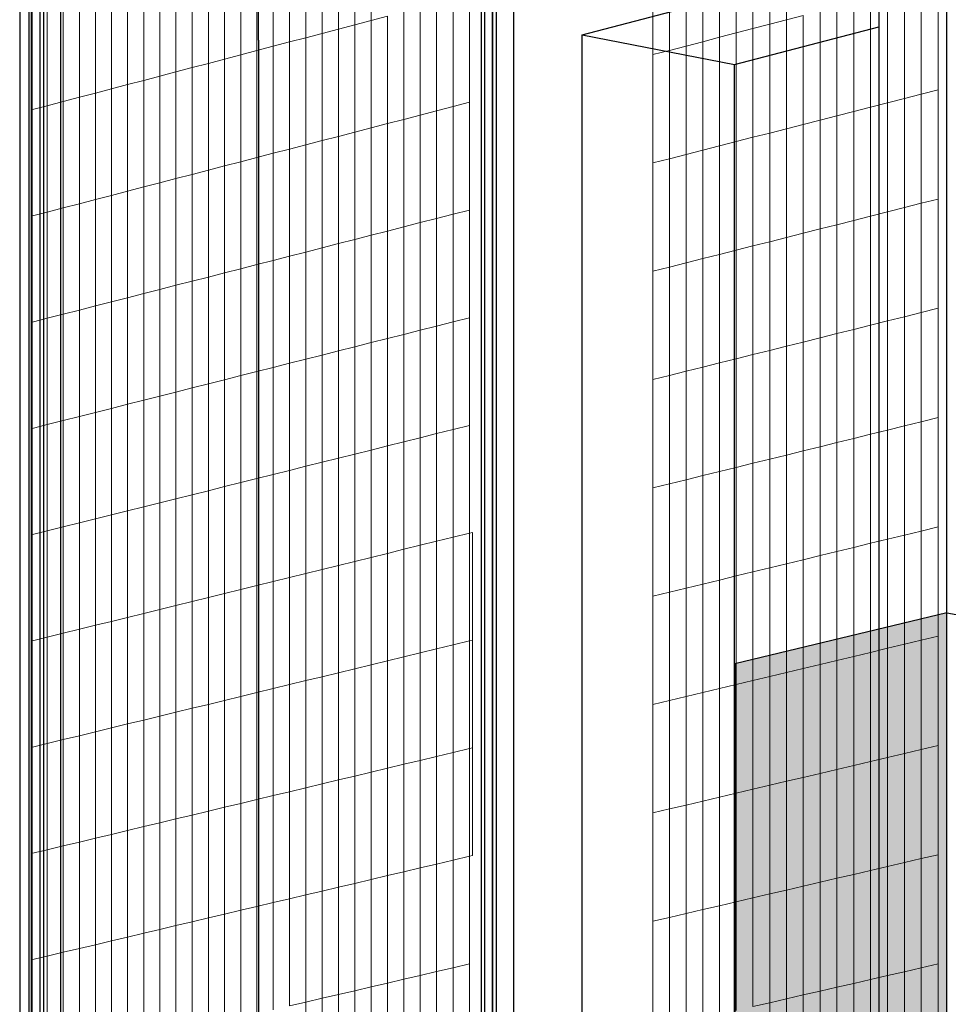
# Model space of a CAD drawing. Units: inches. Extents: x -9387 to 8701, y -1188 to 9413.
# Drawn here: x -3270 to -2647, y 4992 to 5652 of the extents above; entities that cross this region are included whole.
import ezdxf

# ---------------------------------------------------------------- set-up
doc = ezdxf.new("R2010")
doc.units = ezdxf.units.IN
doc.header["$MEASUREMENT"] = 0
for name, color, linetype in [('_ans', 252, 'Continuous'), ('_bt_solar', 3, 'Continuous'), ('_bt_stahl_outline', 251, 'Continuous'), ('_hatch_solar', 251, 'Continuous')]:
    doc.layers.add(name, color=color, linetype=linetype)
doc.layers.add('_bt_gitter', color=7, linetype='Continuous', lineweight=5, true_color=0xc8c8cb)

msp = doc.modelspace()

# ---------------------------------------------------------------- hatches: boundary and pattern name
at = {"layer": '_hatch_solar'}
msp.add_hatch(color=256, dxfattribs=at).paths.add_polyline_path([(-2648.05, 5254.49), (-2790.21, 5220.32), (-2790.21, 4901.86), (-2648.05, 4933.94)])

# ---------------------------------------------------------------- linework, layer by layer
for p, q in [((-3109.71, 5638.53), (-3109.71, 5744.65)), ((-2892.73, 5642.1), (-2693.65, 5694.06)), ((-2693.65, 5694.06), (-2693.65, 5647.29)), ((-2790.44, 5622.23), (-2693.65, 5647.29)), ((-2693.65, 5647.29), (-2693.65, 5593.37)), ((-3109.71, 5638.53), (-3109.71, 4832.57)), ((-2892.73, 4881.56), (-2892.73, 5642.1)), ((-2892.73, 5642.1), (-2790.44, 5622.23)), ((-2790.44, 5612.13), (-2790.44, 5622.23)), ((-2790.44, 4904.66), (-2790.44, 5612.13)), ((-2693.65, 5593.37), (-2693.65, 4926.52))]:
    msp.add_line(p, q)
at = {"layer": '_ans'}
msp.add_line((-3269.84, 5778.45), (-3269.84, 4796.41), dxfattribs=at)
at = {"layer": '_bt_gitter'}
for p, q in [((-3034.21, 5651.64), (-3034.21, 5723.63)), ((-2755.61, 5652.03), (-2755.61, 5724.95)), ((-3056.13, 5645.87), (-3056.13, 5717.79)), ((-3045.17, 5648.75), (-3045.17, 5720.7)), ((-2778.09, 5646.19), (-2778.09, 5719.04)), ((-2766.85, 5649.11), (-2766.85, 5721.99)), ((-3077.99, 5640.11), (-3077.99, 5711.96)), ((-3067.07, 5642.99), (-3067.07, 5714.87)), ((-2811.73, 5637.45), (-2811.73, 5710.18)), ((-2800.53, 5640.36), (-2800.53, 5713.13)), ((-2789.32, 5643.27), (-2789.32, 5716.08)), ((-3099.82, 5634.37), (-3099.82, 5706.14)), ((-3088.91, 5637.24), (-3088.91, 5709.05)), ((-2834.1, 5631.64), (-2834.1, 5704.3)), ((-2822.92, 5634.54), (-2822.92, 5707.24)), ((-3132.47, 5625.78), (-3132.47, 5697.44)), ((-3121.6, 5628.64), (-3121.6, 5700.34)), ((-3110.71, 5631.5), (-3110.71, 5703.24)), ((-2845.27, 5628.74), (-2845.27, 5701.36)), ((-3154.18, 5620.06), (-3154.18, 5691.65)), ((-3143.33, 5622.92), (-3143.33, 5694.54)), ((-3175.85, 5614.36), (-3175.85, 5685.88)), ((-3165.02, 5617.21), (-3165.02, 5688.76)), ((-3208.27, 5605.83), (-3208.27, 5677.24)), ((-3197.48, 5608.67), (-3197.48, 5680.11)), ((-3186.67, 5611.51), (-3186.67, 5682.99)), ((-2653.85, 5605.2), (-2653.85, 5678.47)), ((-3229.83, 5600.16), (-3229.83, 5671.49)), ((-3219.06, 5602.99), (-3219.06, 5674.36)), ((-2676.54, 5599.38), (-2676.54, 5672.57)), ((-2665.2, 5602.29), (-2665.2, 5675.52)), ((-3251.35, 5594.49), (-3251.35, 5665.76)), ((-3240.59, 5597.32), (-3240.59, 5668.62)), ((-2979.23, 5593.93), (-2979.23, 5666.1)), ((-2968.2, 5596.8), (-2968.2, 5669.01)), ((-2699.19, 5593.58), (-2699.19, 5666.69)), ((-2687.87, 5596.48), (-2687.87, 5669.63)), ((-3262.09, 5591.67), (-3262.09, 5662.89)), ((-3012.26, 5585.35), (-3012.26, 5657.41)), ((-3001.26, 5588.21), (-3001.26, 5660.31)), ((-2990.25, 5591.07), (-2990.25, 5663.2)), ((-2733.07, 5584.89), (-2733.07, 5657.88)), ((-2721.79, 5587.78), (-2721.79, 5660.82)), ((-2710.5, 5590.68), (-2710.5, 5663.75)), ((-3045.17, 5648.75), (-3034.21, 5651.64)), ((-3034.21, 5651.64), (-3023.24, 5654.52)), ((-3034.21, 5579.65), (-3034.21, 5651.64)), ((-3023.24, 5582.5), (-3023.24, 5654.52)), ((-2755.61, 5652.03), (-2766.85, 5649.11)), ((-2744.35, 5654.96), (-2755.61, 5652.03)), ((-2755.61, 5579.11), (-2755.61, 5652.03)), ((-2744.35, 5581.99), (-2744.35, 5654.96)), ((-3067.07, 5642.99), (-3056.13, 5645.87)), ((-3056.13, 5645.87), (-3045.17, 5648.75)), ((-3056.13, 5573.95), (-3056.13, 5645.87)), ((-3045.17, 5576.8), (-3045.17, 5648.75)), ((-2778.09, 5646.19), (-2789.32, 5643.27)), ((-2766.85, 5649.11), (-2778.09, 5646.19)), ((-2778.09, 5573.34), (-2778.09, 5646.19)), ((-2766.85, 5576.22), (-2766.85, 5649.11)), ((-3088.91, 5637.24), (-3077.99, 5640.11)), ((-3077.99, 5640.11), (-3067.07, 5642.99)), ((-3077.99, 5568.27), (-3077.99, 5640.11)), ((-3067.07, 5571.11), (-3067.07, 5642.99)), ((-2800.53, 5640.36), (-2811.73, 5637.45)), ((-2789.32, 5643.27), (-2800.53, 5640.36)), ((-2800.53, 5567.59), (-2800.53, 5640.36)), ((-2789.32, 5570.46), (-2789.32, 5643.27)), ((-3121.6, 5628.64), (-3110.71, 5631.5)), ((-3110.71, 5631.5), (-3099.82, 5634.37)), ((-3110.71, 5559.77), (-3110.71, 5631.5)), ((-3099.82, 5634.37), (-3088.91, 5637.24)), ((-3099.82, 5562.6), (-3099.82, 5634.37)), ((-3088.91, 5565.43), (-3088.91, 5637.24)), ((-2834.1, 5631.64), (-2845.27, 5628.74)), ((-2822.92, 5634.54), (-2834.1, 5631.64)), ((-2834.1, 5558.98), (-2834.1, 5631.64)), ((-2811.73, 5637.45), (-2822.92, 5634.54)), ((-2822.92, 5561.84), (-2822.92, 5634.54)), ((-2811.73, 5564.71), (-2811.73, 5637.45)), ((-3143.33, 5622.92), (-3132.47, 5625.78)), ((-3132.47, 5625.78), (-3121.6, 5628.64)), ((-3132.47, 5554.12), (-3132.47, 5625.78)), ((-3121.6, 5556.94), (-3121.6, 5628.64)), ((-2845.27, 5556.11), (-2845.27, 5628.74)), ((-3165.02, 5617.21), (-3154.18, 5620.06)), ((-3154.18, 5620.06), (-3143.33, 5622.92)), ((-3154.18, 5548.48), (-3154.18, 5620.06)), ((-3143.33, 5551.3), (-3143.33, 5622.92)), ((-3197.48, 5608.67), (-3186.67, 5611.51)), ((-3186.67, 5611.51), (-3175.85, 5614.36)), ((-3186.67, 5540.04), (-3186.67, 5611.51)), ((-3175.85, 5614.36), (-3165.02, 5617.21)), ((-3175.85, 5542.85), (-3175.85, 5614.36)), ((-3165.02, 5545.66), (-3165.02, 5617.21)), ((-3219.06, 5602.99), (-3208.27, 5605.83)), ((-3208.27, 5605.83), (-3197.48, 5608.67)), ((-3208.27, 5534.42), (-3208.27, 5605.83)), ((-3197.48, 5537.23), (-3197.48, 5608.67)), ((-2653.85, 5605.2), (-2665.2, 5602.29)), ((-2653.85, 5531.94), (-2653.85, 5605.2)), ((-3240.59, 5597.32), (-3229.83, 5600.16)), ((-3229.83, 5600.16), (-3219.06, 5602.99)), ((-3229.83, 5528.82), (-3229.83, 5600.16)), ((-3219.06, 5531.62), (-3219.06, 5602.99)), ((-2676.54, 5599.38), (-2687.87, 5596.48)), ((-2665.2, 5602.29), (-2676.54, 5599.38)), ((-2676.54, 5526.19), (-2676.54, 5599.38)), ((-2665.2, 5529.07), (-2665.2, 5602.29)), ((-3262.09, 5591.67), (-3251.35, 5594.49)), ((-3262.09, 5520.44), (-3262.09, 5591.67)), ((-3251.35, 5594.49), (-3240.59, 5597.32)), ((-3251.35, 5523.23), (-3251.35, 5594.49)), ((-3240.59, 5526.02), (-3240.59, 5597.32)), ((-2990.25, 5591.07), (-2979.23, 5593.93)), ((-2979.23, 5593.93), (-2968.2, 5596.8)), ((-2979.23, 5521.76), (-2979.23, 5593.93)), ((-2968.2, 5524.58), (-2968.2, 5596.8)), ((-2699.19, 5593.58), (-2710.5, 5590.68)), ((-2687.87, 5596.48), (-2699.19, 5593.58)), ((-2699.19, 5520.46), (-2699.19, 5593.58)), ((-2687.87, 5523.33), (-2687.87, 5596.48)), ((-3023.24, 5582.5), (-3012.26, 5585.35)), ((-3012.26, 5585.35), (-3001.26, 5588.21)), ((-3012.26, 5513.29), (-3012.26, 5585.35)), ((-3001.26, 5588.21), (-2990.25, 5591.07)), ((-3001.26, 5516.11), (-3001.26, 5588.21)), ((-2990.25, 5518.93), (-2990.25, 5591.07)), ((-2733.07, 5584.89), (-2744.35, 5581.99)), ((-2721.79, 5587.78), (-2733.07, 5584.89)), ((-2733.07, 5511.89), (-2733.07, 5584.89)), ((-2710.5, 5590.68), (-2721.79, 5587.78)), ((-2721.79, 5514.74), (-2721.79, 5587.78)), ((-2710.5, 5517.6), (-2710.5, 5590.68)), ((-3045.17, 5576.8), (-3034.21, 5579.65)), ((-3034.21, 5579.65), (-3023.24, 5582.5)), ((-3034.21, 5507.66), (-3034.21, 5579.65)), ((-3023.24, 5510.47), (-3023.24, 5582.5)), ((-2755.61, 5579.11), (-2766.85, 5576.22)), ((-2744.35, 5581.99), (-2755.61, 5579.11)), ((-2755.61, 5506.18), (-2755.61, 5579.11)), ((-2744.35, 5509.03), (-2744.35, 5581.99)), ((-3067.07, 5571.11), (-3056.13, 5573.95)), ((-3056.13, 5573.95), (-3045.17, 5576.8)), ((-3056.13, 5502.04), (-3056.13, 5573.95)), ((-3045.17, 5504.84), (-3045.17, 5576.8)), ((-2778.09, 5573.34), (-2789.32, 5570.46)), ((-2766.85, 5576.22), (-2778.09, 5573.34)), ((-2778.09, 5500.49), (-2778.09, 5573.34)), ((-2766.85, 5503.34), (-2766.85, 5576.22)), ((-3099.82, 5562.6), (-3088.91, 5565.43)), ((-3088.91, 5565.43), (-3077.99, 5568.27)), ((-3088.91, 5493.63), (-3088.91, 5565.43)), ((-3077.99, 5568.27), (-3067.07, 5571.11)), ((-3077.99, 5496.43), (-3077.99, 5568.27)), ((-3067.07, 5499.23), (-3067.07, 5571.11)), ((-2800.53, 5567.59), (-2811.73, 5564.71)), ((-2789.32, 5570.46), (-2800.53, 5567.59)), ((-2800.53, 5494.81), (-2800.53, 5567.59)), ((-2789.32, 5497.65), (-2789.32, 5570.46)), ((-3121.6, 5556.94), (-3110.71, 5559.77)), ((-3110.71, 5559.77), (-3099.82, 5562.6)), ((-3110.71, 5488.04), (-3110.71, 5559.77)), ((-3099.82, 5490.83), (-3099.82, 5562.6)), ((-2834.1, 5558.98), (-2845.27, 5556.11)), ((-2822.92, 5561.84), (-2834.1, 5558.98)), ((-2834.1, 5486.32), (-2834.1, 5558.98)), ((-2811.73, 5564.71), (-2822.92, 5561.84)), ((-2822.92, 5489.14), (-2822.92, 5561.84)), ((-2811.73, 5491.98), (-2811.73, 5564.71)), ((-3143.33, 5551.3), (-3132.47, 5554.12)), ((-3132.47, 5554.12), (-3121.6, 5556.94)), ((-3132.47, 5482.46), (-3132.47, 5554.12)), ((-3121.6, 5485.24), (-3121.6, 5556.94)), ((-2845.27, 5483.49), (-2845.27, 5556.11)), ((-3175.85, 5542.85), (-3165.02, 5545.66)), ((-3165.02, 5545.66), (-3154.18, 5548.48)), ((-3165.02, 5474.11), (-3165.02, 5545.66)), ((-3154.18, 5548.48), (-3143.33, 5551.3)), ((-3154.18, 5476.89), (-3154.18, 5548.48)), ((-3143.33, 5479.67), (-3143.33, 5551.3)), ((-3197.48, 5537.23), (-3186.67, 5540.04)), ((-3186.67, 5540.04), (-3175.85, 5542.85)), ((-3186.67, 5468.56), (-3186.67, 5540.04)), ((-3175.85, 5471.33), (-3175.85, 5542.85)), ((-3219.06, 5531.62), (-3208.27, 5534.42)), ((-3208.27, 5534.42), (-3197.48, 5537.23)), ((-3208.27, 5463.02), (-3208.27, 5534.42)), ((-3197.48, 5465.78), (-3197.48, 5537.23)), ((-2653.85, 5531.94), (-2665.2, 5529.07)), ((-2653.85, 5458.67), (-2653.85, 5531.94)), ((-3251.35, 5523.23), (-3240.59, 5526.02)), ((-3240.59, 5526.02), (-3229.83, 5528.82)), ((-3240.59, 5454.73), (-3240.59, 5526.02)), ((-3229.83, 5528.82), (-3219.06, 5531.62)), ((-3229.83, 5457.49), (-3229.83, 5528.82)), ((-3219.06, 5460.25), (-3219.06, 5531.62)), ((-2676.54, 5526.19), (-2687.87, 5523.33)), ((-2665.2, 5529.07), (-2676.54, 5526.19)), ((-2676.54, 5453.01), (-2676.54, 5526.19)), ((-2665.2, 5455.84), (-2665.2, 5529.07)), ((-3262.09, 5520.44), (-3251.35, 5523.23)), ((-3262.09, 5449.21), (-3262.09, 5520.44)), ((-3251.35, 5451.97), (-3251.35, 5523.23)), ((-3001.26, 5516.11), (-2990.25, 5518.93)), ((-2990.25, 5518.93), (-2979.23, 5521.76)), ((-2990.25, 5446.79), (-2990.25, 5518.93)), ((-2979.23, 5521.76), (-2968.2, 5524.58)), ((-2979.23, 5449.58), (-2979.23, 5521.76)), ((-2968.2, 5452.37), (-2968.2, 5524.58)), ((-2699.19, 5520.46), (-2710.5, 5517.6)), ((-2687.87, 5523.33), (-2699.19, 5520.46)), ((-2699.19, 5447.35), (-2699.19, 5520.46)), ((-2687.87, 5450.18), (-2687.87, 5523.33)), ((-3023.24, 5510.47), (-3012.26, 5513.29)), ((-3012.26, 5513.29), (-3001.26, 5516.11)), ((-3012.26, 5441.22), (-3012.26, 5513.29)), ((-3001.26, 5444.01), (-3001.26, 5516.11)), ((-2721.79, 5514.74), (-2733.07, 5511.89)), ((-2710.5, 5517.6), (-2721.79, 5514.74)), ((-2721.79, 5441.7), (-2721.79, 5514.74)), ((-2710.5, 5444.53), (-2710.5, 5517.6)), ((-3045.17, 5504.84), (-3034.21, 5507.66)), ((-3034.21, 5507.66), (-3023.24, 5510.47)), ((-3034.21, 5435.67), (-3034.21, 5507.66)), ((-3023.24, 5438.44), (-3023.24, 5510.47)), ((-2755.61, 5506.18), (-2766.85, 5503.34)), ((-2744.35, 5509.03), (-2755.61, 5506.18)), ((-2755.61, 5433.26), (-2755.61, 5506.18)), ((-2733.07, 5511.89), (-2744.35, 5509.03)), ((-2744.35, 5436.07), (-2744.35, 5509.03)), ((-2733.07, 5438.89), (-2733.07, 5511.89)), ((-3077.99, 5496.43), (-3067.07, 5499.23)), ((-3067.07, 5499.23), (-3056.13, 5502.04)), ((-3067.07, 5427.35), (-3067.07, 5499.23)), ((-3056.13, 5502.04), (-3045.17, 5504.84)), ((-3056.13, 5430.12), (-3056.13, 5502.04)), ((-3045.17, 5432.89), (-3045.17, 5504.84)), ((-2778.09, 5500.49), (-2789.32, 5497.65)), ((-2766.85, 5503.34), (-2778.09, 5500.49)), ((-2778.09, 5427.64), (-2778.09, 5500.49)), ((-2766.85, 5430.45), (-2766.85, 5503.34)), ((-3099.82, 5490.83), (-3088.91, 5493.63)), ((-3088.91, 5493.63), (-3077.99, 5496.43)), ((-3088.91, 5421.82), (-3088.91, 5493.63)), ((-3077.99, 5424.58), (-3077.99, 5496.43)), ((-2800.53, 5494.81), (-2811.73, 5491.98)), ((-2789.32, 5497.65), (-2800.53, 5494.81)), ((-2800.53, 5422.04), (-2800.53, 5494.81)), ((-2789.32, 5424.84), (-2789.32, 5497.65)), ((-3121.6, 5485.24), (-3110.71, 5488.04)), ((-3110.71, 5488.04), (-3099.82, 5490.83)), ((-3110.71, 5416.3), (-3110.71, 5488.04)), ((-3099.82, 5419.06), (-3099.82, 5490.83)), ((-2834.1, 5486.32), (-2845.27, 5483.49)), ((-2822.92, 5489.14), (-2834.1, 5486.32)), ((-2834.1, 5413.65), (-2834.1, 5486.32)), ((-2811.73, 5491.98), (-2822.92, 5489.14)), ((-2822.92, 5416.45), (-2822.92, 5489.14)), ((-2811.73, 5419.24), (-2811.73, 5491.98)), ((-3154.18, 5476.89), (-3143.33, 5479.67)), ((-3143.33, 5479.67), (-3132.47, 5482.46)), ((-3143.33, 5408.05), (-3143.33, 5479.67)), ((-3132.47, 5482.46), (-3121.6, 5485.24)), ((-3132.47, 5410.8), (-3132.47, 5482.46)), ((-3121.6, 5413.55), (-3121.6, 5485.24)), ((-2845.27, 5410.87), (-2845.27, 5483.49)), ((-3175.85, 5471.33), (-3165.02, 5474.11)), ((-3165.02, 5474.11), (-3154.18, 5476.89)), ((-3165.02, 5402.56), (-3165.02, 5474.11)), ((-3154.18, 5405.3), (-3154.18, 5476.89)), ((-3197.48, 5465.78), (-3186.67, 5468.56)), ((-3186.67, 5468.56), (-3175.85, 5471.33)), ((-3186.67, 5397.08), (-3186.67, 5468.56)), ((-3175.85, 5399.82), (-3175.85, 5471.33)), ((-3229.83, 5457.49), (-3219.06, 5460.25)), ((-3219.06, 5460.25), (-3208.27, 5463.02)), ((-3219.06, 5388.88), (-3219.06, 5460.25)), ((-3208.27, 5463.02), (-3197.48, 5465.78)), ((-3208.27, 5391.61), (-3208.27, 5463.02)), ((-3197.48, 5394.34), (-3197.48, 5465.78)), ((-3251.35, 5451.97), (-3240.59, 5454.73)), ((-3240.59, 5454.73), (-3229.83, 5457.49)), ((-3240.59, 5383.43), (-3240.59, 5454.73)), ((-3229.83, 5386.15), (-3229.83, 5457.49)), ((-2676.54, 5453.01), (-2687.87, 5450.18)), ((-2665.2, 5455.84), (-2676.54, 5453.01)), ((-2676.54, 5379.82), (-2676.54, 5453.01)), ((-2653.85, 5458.67), (-2665.2, 5455.84)), ((-2665.2, 5382.61), (-2665.2, 5455.84)), ((-2653.85, 5385.41), (-2653.85, 5458.67)), ((-3262.09, 5449.21), (-3251.35, 5451.97)), ((-3262.09, 5377.99), (-3262.09, 5449.21)), ((-3251.35, 5380.71), (-3251.35, 5451.97)), ((-3001.26, 5444.01), (-2990.25, 5446.79)), ((-2990.25, 5446.79), (-2979.23, 5449.58)), ((-2990.25, 5374.65), (-2990.25, 5446.79)), ((-2979.23, 5449.58), (-2968.2, 5452.37)), ((-2979.23, 5377.41), (-2979.23, 5449.58)), ((-2968.2, 5380.16), (-2968.2, 5452.37)), ((-2699.19, 5447.35), (-2710.5, 5444.53)), ((-2687.87, 5450.18), (-2699.19, 5447.35)), ((-2699.19, 5374.24), (-2699.19, 5447.35)), ((-2687.87, 5377.02), (-2687.87, 5450.18)), ((-3023.24, 5438.44), (-3012.26, 5441.22)), ((-3012.26, 5441.22), (-3001.26, 5444.01)), ((-3012.26, 5369.16), (-3012.26, 5441.22)), ((-3001.26, 5371.91), (-3001.26, 5444.01)), ((-2721.79, 5441.7), (-2733.07, 5438.89)), ((-2710.5, 5444.53), (-2721.79, 5441.7)), ((-2721.79, 5368.67), (-2721.79, 5441.7)), ((-2710.5, 5371.45), (-2710.5, 5444.53)), ((-3045.17, 5432.89), (-3034.21, 5435.67)), ((-3034.21, 5435.67), (-3023.24, 5438.44)), ((-3034.21, 5363.68), (-3034.21, 5435.67)), ((-3023.24, 5366.42), (-3023.24, 5438.44)), ((-2755.61, 5433.26), (-2766.85, 5430.45)), ((-2744.35, 5436.07), (-2755.61, 5433.26)), ((-2755.61, 5360.33), (-2755.61, 5433.26)), ((-2733.07, 5438.89), (-2744.35, 5436.07)), ((-2744.35, 5363.11), (-2744.35, 5436.07)), ((-2733.07, 5365.89), (-2733.07, 5438.89)), ((-3077.99, 5424.58), (-3067.07, 5427.35)), ((-3067.07, 5427.35), (-3056.13, 5430.12)), ((-3067.07, 5355.47), (-3067.07, 5427.35)), ((-3056.13, 5430.12), (-3045.17, 5432.89)), ((-3056.13, 5358.2), (-3056.13, 5430.12)), ((-3045.17, 5360.94), (-3045.17, 5432.89)), ((-2778.09, 5427.64), (-2789.32, 5424.84)), ((-2766.85, 5430.45), (-2778.09, 5427.64)), ((-2778.09, 5354.79), (-2778.09, 5427.64)), ((-2766.85, 5357.56), (-2766.85, 5430.45)), ((-3099.82, 5419.06), (-3088.91, 5421.82)), ((-3088.91, 5421.82), (-3077.99, 5424.58)), ((-3088.91, 5350.01), (-3088.91, 5421.82)), ((-3077.99, 5352.74), (-3077.99, 5424.58)), ((-2800.53, 5422.04), (-2811.73, 5419.24)), ((-2789.32, 5424.84), (-2800.53, 5422.04)), ((-2800.53, 5349.27), (-2800.53, 5422.04)), ((-2789.32, 5352.03), (-2789.32, 5424.84)), ((-3132.47, 5410.8), (-3121.6, 5413.55)), ((-3121.6, 5413.55), (-3110.71, 5416.3)), ((-3121.6, 5341.85), (-3121.6, 5413.55)), ((-3110.71, 5416.3), (-3099.82, 5419.06)), ((-3110.71, 5344.57), (-3110.71, 5416.3)), ((-3099.82, 5347.29), (-3099.82, 5419.06)), ((-2834.1, 5413.65), (-2845.27, 5410.87)), ((-2822.92, 5416.45), (-2834.1, 5413.65)), ((-2834.1, 5340.99), (-2834.1, 5413.65)), ((-2811.73, 5419.24), (-2822.92, 5416.45)), ((-2822.92, 5343.75), (-2822.92, 5416.45)), ((-2811.73, 5346.51), (-2811.73, 5419.24)), ((-3154.18, 5405.3), (-3143.33, 5408.05)), ((-3143.33, 5408.05), (-3132.47, 5410.8)), ((-3143.33, 5336.42), (-3143.33, 5408.05)), ((-3132.47, 5339.13), (-3132.47, 5410.8)), ((-2845.27, 5338.24), (-2845.27, 5410.87)), ((-3175.85, 5399.82), (-3165.02, 5402.56)), ((-3165.02, 5402.56), (-3154.18, 5405.3)), ((-3165.02, 5331), (-3165.02, 5402.56)), ((-3154.18, 5333.71), (-3154.18, 5405.3)), ((-3208.27, 5391.61), (-3197.48, 5394.34)), ((-3197.48, 5394.34), (-3186.67, 5397.08)), ((-3197.48, 5322.9), (-3197.48, 5394.34)), ((-3186.67, 5397.08), (-3175.85, 5399.82)), ((-3186.67, 5325.6), (-3186.67, 5397.08)), ((-3175.85, 5328.3), (-3175.85, 5399.82)), ((-3229.83, 5386.15), (-3219.06, 5388.88)), ((-3219.06, 5388.88), (-3208.27, 5391.61)), ((-3219.06, 5317.51), (-3219.06, 5388.88)), ((-3208.27, 5320.2), (-3208.27, 5391.61)), ((-3262.09, 5377.99), (-3251.35, 5380.71)), ((-3251.35, 5380.71), (-3240.59, 5383.43)), ((-3251.35, 5309.44), (-3251.35, 5380.71)), ((-3240.59, 5383.43), (-3229.83, 5386.15)), ((-3240.59, 5312.13), (-3240.59, 5383.43)), ((-3229.83, 5314.82), (-3229.83, 5386.15)), ((-2979.23, 5377.41), (-2968.2, 5380.16)), ((-2968.2, 5307.95), (-2968.2, 5380.16)), ((-2665.2, 5382.61), (-2676.54, 5379.82)), ((-2653.85, 5385.41), (-2665.2, 5382.61)), ((-2665.2, 5309.38), (-2665.2, 5382.61)), ((-2653.85, 5312.14), (-2653.85, 5385.41)), ((-3262.09, 5306.76), (-3262.09, 5377.99)), ((-3001.26, 5371.91), (-2990.25, 5374.65)), ((-2990.25, 5374.65), (-2979.23, 5377.41)), ((-2990.25, 5302.52), (-2990.25, 5374.65)), ((-2979.23, 5305.23), (-2979.23, 5377.41)), ((-2699.19, 5374.24), (-2710.5, 5371.45)), ((-2687.87, 5377.02), (-2699.19, 5374.24)), ((-2699.19, 5301.12), (-2699.19, 5374.24)), ((-2676.54, 5379.82), (-2687.87, 5377.02)), ((-2687.87, 5303.87), (-2687.87, 5377.02)), ((-2676.54, 5306.63), (-2676.54, 5379.82)), ((-3023.24, 5366.42), (-3012.26, 5369.16)), ((-3012.26, 5369.16), (-3001.26, 5371.91)), ((-3012.26, 5297.1), (-3012.26, 5369.16)), ((-3001.26, 5299.8), (-3001.26, 5371.91)), ((-2721.79, 5368.67), (-2733.07, 5365.89)), ((-2710.5, 5371.45), (-2721.79, 5368.67)), ((-2721.79, 5295.63), (-2721.79, 5368.67)), ((-2710.5, 5298.37), (-2710.5, 5371.45)), ((-3056.13, 5358.2), (-3045.17, 5360.94)), ((-3045.17, 5360.94), (-3034.21, 5363.68)), ((-3045.17, 5288.98), (-3045.17, 5360.94)), ((-3034.21, 5363.68), (-3023.24, 5366.42)), ((-3034.21, 5291.68), (-3034.21, 5363.68)), ((-3023.24, 5294.39), (-3023.24, 5366.42)), ((-2755.61, 5360.33), (-2766.85, 5357.56)), ((-2744.35, 5363.11), (-2755.61, 5360.33)), ((-2755.61, 5287.41), (-2755.61, 5360.33)), ((-2733.07, 5365.89), (-2744.35, 5363.11)), ((-2744.35, 5290.15), (-2744.35, 5363.11)), ((-2733.07, 5292.89), (-2733.07, 5365.89)), ((-3077.99, 5352.74), (-3067.07, 5355.47)), ((-3067.07, 5355.47), (-3056.13, 5358.2)), ((-3067.07, 5283.59), (-3067.07, 5355.47)), ((-3056.13, 5286.29), (-3056.13, 5358.2)), ((-2778.09, 5354.79), (-2789.32, 5352.03)), ((-2766.85, 5357.56), (-2778.09, 5354.79)), ((-2778.09, 5281.95), (-2778.09, 5354.79)), ((-2766.85, 5284.68), (-2766.85, 5357.56)), ((-3110.71, 5344.57), (-3099.82, 5347.29)), ((-3099.82, 5347.29), (-3088.91, 5350.01)), ((-3099.82, 5275.52), (-3099.82, 5347.29)), ((-3088.91, 5350.01), (-3077.99, 5352.74)), ((-3088.91, 5278.21), (-3088.91, 5350.01)), ((-3077.99, 5280.9), (-3077.99, 5352.74)), ((-2800.53, 5349.27), (-2811.73, 5346.51)), ((-2789.32, 5352.03), (-2800.53, 5349.27)), ((-2800.53, 5276.49), (-2800.53, 5349.27)), ((-2789.32, 5279.22), (-2789.32, 5352.03)), ((-3132.47, 5339.13), (-3121.6, 5341.85)), ((-3121.6, 5341.85), (-3110.71, 5344.57)), ((-3121.6, 5270.15), (-3121.6, 5341.85)), ((-3110.71, 5272.84), (-3110.71, 5344.57)), ((-2834.1, 5340.99), (-2845.27, 5338.24)), ((-2822.92, 5343.75), (-2834.1, 5340.99)), ((-2834.1, 5268.33), (-2834.1, 5340.99)), ((-2811.73, 5346.51), (-2822.92, 5343.75)), ((-2822.92, 5271.05), (-2822.92, 5343.75)), ((-2811.73, 5273.77), (-2811.73, 5346.51)), ((-3154.18, 5333.71), (-3143.33, 5336.42)), ((-3143.33, 5336.42), (-3132.47, 5339.13)), ((-3143.33, 5264.8), (-3143.33, 5336.42)), ((-3132.47, 5267.47), (-3132.47, 5339.13)), ((-2845.27, 5265.62), (-2845.27, 5338.24)), ((-3186.67, 5325.6), (-3175.85, 5328.3)), ((-3175.85, 5328.3), (-3165.02, 5331)), ((-3175.85, 5256.78), (-3175.85, 5328.3)), ((-3165.02, 5331), (-3154.18, 5333.71)), ((-3165.02, 5259.45), (-3165.02, 5331)), ((-3154.18, 5262.12), (-3154.18, 5333.71)), ((-3208.27, 5320.2), (-3197.48, 5322.9)), ((-3197.48, 5322.9), (-3186.67, 5325.6)), ((-3197.48, 5251.46), (-3197.48, 5322.9)), ((-3186.67, 5254.12), (-3186.67, 5325.6)), ((-3240.59, 5312.13), (-3229.83, 5314.82)), ((-3229.83, 5314.82), (-3219.06, 5317.51)), ((-3229.83, 5243.48), (-3229.83, 5314.82)), ((-3219.06, 5317.51), (-3208.27, 5320.2)), ((-3219.06, 5246.14), (-3219.06, 5317.51)), ((-3208.27, 5248.8), (-3208.27, 5320.2)), ((-3262.09, 5306.76), (-3251.35, 5309.44)), ((-3251.35, 5309.44), (-3240.59, 5312.13)), ((-3251.35, 5238.18), (-3251.35, 5309.44)), ((-3240.59, 5240.83), (-3240.59, 5312.13)), ((-2979.23, 5305.23), (-2968.2, 5307.95)), ((-2968.2, 5307.95), (-2966.25, 5308.43)), ((-2968.2, 5235.74), (-2968.2, 5307.95)), ((-2966.25, 5308.43), (-2966.25, 5236.21)), ((-2665.2, 5309.38), (-2676.54, 5306.63)), ((-2653.85, 5312.14), (-2665.2, 5309.38)), ((-2665.2, 5236.16), (-2665.2, 5309.38)), ((-2653.85, 5238.88), (-2653.85, 5312.14)), ((-3262.09, 5235.54), (-3262.09, 5306.76)), ((-3001.26, 5299.8), (-2990.25, 5302.52)), ((-2990.25, 5302.52), (-2979.23, 5305.23)), ((-2990.25, 5230.38), (-2990.25, 5302.52)), ((-2979.23, 5233.06), (-2979.23, 5305.23)), ((-2699.19, 5301.12), (-2710.5, 5298.37)), ((-2687.87, 5303.87), (-2699.19, 5301.12)), ((-2699.19, 5228.01), (-2699.19, 5301.12)), ((-2676.54, 5306.63), (-2687.87, 5303.87)), ((-2687.87, 5230.72), (-2687.87, 5303.87)), ((-2676.54, 5233.44), (-2676.54, 5306.63)), ((-3034.21, 5291.68), (-3023.24, 5294.39)), ((-3023.24, 5294.39), (-3012.26, 5297.1)), ((-3023.24, 5222.36), (-3023.24, 5294.39)), ((-3012.26, 5297.1), (-3001.26, 5299.8)), ((-3012.26, 5225.03), (-3012.26, 5297.1)), ((-3001.26, 5227.7), (-3001.26, 5299.8)), ((-2721.79, 5295.63), (-2733.07, 5292.89)), ((-2710.5, 5298.37), (-2721.79, 5295.63)), ((-2721.79, 5222.59), (-2721.79, 5295.63)), ((-2710.5, 5225.3), (-2710.5, 5298.37)), ((-3056.13, 5286.29), (-3045.17, 5288.98)), ((-3045.17, 5288.98), (-3034.21, 5291.68)), ((-3045.17, 5217.03), (-3045.17, 5288.98)), ((-3034.21, 5219.69), (-3034.21, 5291.68)), ((-2744.35, 5290.15), (-2755.61, 5287.41)), ((-2733.07, 5292.89), (-2744.35, 5290.15)), ((-2744.35, 5217.19), (-2744.35, 5290.15)), ((-2733.07, 5219.89), (-2733.07, 5292.89)), ((-3077.99, 5280.9), (-3067.07, 5283.59)), ((-3067.07, 5283.59), (-3056.13, 5286.29)), ((-3067.07, 5211.71), (-3067.07, 5283.59)), ((-3056.13, 5214.37), (-3056.13, 5286.29)), ((-2778.09, 5281.95), (-2789.32, 5279.22)), ((-2766.85, 5284.68), (-2778.09, 5281.95)), ((-2778.09, 5209.1), (-2778.09, 5281.95)), ((-2755.61, 5287.41), (-2766.85, 5284.68)), ((-2766.85, 5211.79), (-2766.85, 5284.68)), ((-2755.61, 5214.49), (-2755.61, 5287.41)), ((-3110.71, 5272.84), (-3099.82, 5275.52)), ((-3099.82, 5275.52), (-3088.91, 5278.21)), ((-3099.82, 5203.75), (-3099.82, 5275.52)), ((-3088.91, 5278.21), (-3077.99, 5280.9)), ((-3088.91, 5206.4), (-3088.91, 5278.21)), ((-3077.99, 5209.05), (-3077.99, 5280.9)), ((-2800.53, 5276.49), (-2811.73, 5273.77)), ((-2789.32, 5279.22), (-2800.53, 5276.49)), ((-2800.53, 5203.72), (-2800.53, 5276.49)), ((-2789.32, 5206.41), (-2789.32, 5279.22)), ((-3132.47, 5267.47), (-3121.6, 5270.15)), ((-3121.6, 5270.15), (-3110.71, 5272.84)), ((-3121.6, 5198.46), (-3121.6, 5270.15)), ((-3110.71, 5201.1), (-3110.71, 5272.84)), ((-2834.1, 5268.33), (-2845.27, 5265.62)), ((-2822.92, 5271.05), (-2834.1, 5268.33)), ((-2834.1, 5195.67), (-2834.1, 5268.33)), ((-2811.73, 5273.77), (-2822.92, 5271.05)), ((-2822.92, 5198.35), (-2822.92, 5271.05)), ((-2811.73, 5201.03), (-2811.73, 5273.77)), ((-3165.02, 5259.45), (-3154.18, 5262.12)), ((-3154.18, 5262.12), (-3143.33, 5264.8)), ((-3154.18, 5190.54), (-3154.18, 5262.12)), ((-3143.33, 5264.8), (-3132.47, 5267.47)), ((-3143.33, 5193.17), (-3143.33, 5264.8)), ((-3132.47, 5195.81), (-3132.47, 5267.47)), ((-2845.27, 5192.99), (-2845.27, 5265.62)), ((-3186.67, 5254.12), (-3175.85, 5256.78)), ((-3175.85, 5256.78), (-3165.02, 5259.45)), ((-3175.85, 5185.27), (-3175.85, 5256.78)), ((-3165.02, 5187.9), (-3165.02, 5259.45)), ((-3219.06, 5246.14), (-3208.27, 5248.8)), ((-3208.27, 5248.8), (-3197.48, 5251.46)), ((-3208.27, 5177.39), (-3208.27, 5248.8)), ((-3197.48, 5251.46), (-3186.67, 5254.12)), ((-3197.48, 5180.01), (-3197.48, 5251.46)), ((-3186.67, 5182.64), (-3186.67, 5254.12)), ((-3240.59, 5240.83), (-3229.83, 5243.48)), ((-3229.83, 5243.48), (-3219.06, 5246.14)), ((-3229.83, 5172.15), (-3229.83, 5243.48)), ((-3219.06, 5174.77), (-3219.06, 5246.14)), ((-3262.09, 5235.54), (-3251.35, 5238.18)), ((-3262.09, 5164.31), (-3262.09, 5235.54)), ((-3251.35, 5238.18), (-3240.59, 5240.83)), ((-3251.35, 5166.92), (-3251.35, 5238.18)), ((-3240.59, 5169.53), (-3240.59, 5240.83)), ((-2979.23, 5233.06), (-2968.2, 5235.74)), ((-2968.2, 5235.74), (-2966.25, 5236.21)), ((-2968.2, 5163.53), (-2968.2, 5235.74)), ((-2966.25, 5236.21), (-2966.25, 5164)), ((-2665.2, 5236.16), (-2676.54, 5233.44)), ((-2653.85, 5238.88), (-2665.2, 5236.16)), ((-2665.2, 5162.93), (-2665.2, 5236.16)), ((-2653.85, 5165.61), (-2653.85, 5238.88)), ((-3001.26, 5227.7), (-2990.25, 5230.38)), ((-2990.25, 5230.38), (-2979.23, 5233.06)), ((-2990.25, 5158.24), (-2990.25, 5230.38)), ((-2979.23, 5160.88), (-2979.23, 5233.06)), ((-2687.87, 5230.72), (-2699.19, 5228.01)), ((-2676.54, 5233.44), (-2687.87, 5230.72)), ((-2687.87, 5157.57), (-2687.87, 5230.72)), ((-2676.54, 5160.25), (-2676.54, 5233.44)), ((-3034.21, 5219.69), (-3023.24, 5222.36)), ((-3023.24, 5222.36), (-3012.26, 5225.03)), ((-3023.24, 5150.33), (-3023.24, 5222.36)), ((-3012.26, 5225.03), (-3001.26, 5227.7)), ((-3012.26, 5152.97), (-3012.26, 5225.03)), ((-3001.26, 5155.6), (-3001.26, 5227.7)), ((-2721.79, 5222.59), (-2733.07, 5219.89)), ((-2710.5, 5225.3), (-2721.79, 5222.59)), ((-2721.79, 5149.55), (-2721.79, 5222.59)), ((-2699.19, 5228.01), (-2710.5, 5225.3)), ((-2710.5, 5152.22), (-2710.5, 5225.3)), ((-2699.19, 5154.9), (-2699.19, 5228.01)), ((-3056.13, 5214.37), (-3045.17, 5217.03)), ((-3045.17, 5217.03), (-3034.21, 5219.69)), ((-3045.17, 5145.08), (-3045.17, 5217.03)), ((-3034.21, 5147.7), (-3034.21, 5219.69)), ((-2744.35, 5217.19), (-2755.61, 5214.49)), ((-2733.07, 5219.89), (-2744.35, 5217.19)), ((-2744.35, 5144.22), (-2744.35, 5217.19)), ((-2733.07, 5146.89), (-2733.07, 5219.89)), ((-3088.91, 5206.4), (-3077.99, 5209.05)), ((-3077.99, 5209.05), (-3067.07, 5211.71)), ((-3077.99, 5137.21), (-3077.99, 5209.05)), ((-3067.07, 5211.71), (-3056.13, 5214.37)), ((-3067.07, 5139.83), (-3067.07, 5211.71)), ((-3056.13, 5142.45), (-3056.13, 5214.37)), ((-2778.09, 5209.1), (-2789.32, 5206.41)), ((-2766.85, 5211.79), (-2778.09, 5209.1)), ((-2778.09, 5136.25), (-2778.09, 5209.1)), ((-2755.61, 5214.49), (-2766.85, 5211.79)), ((-2766.85, 5138.9), (-2766.85, 5211.79)), ((-2755.61, 5141.56), (-2755.61, 5214.49)), ((-3110.71, 5201.1), (-3099.82, 5203.75)), ((-3099.82, 5203.75), (-3088.91, 5206.4)), ((-3099.82, 5131.98), (-3099.82, 5203.75)), ((-3088.91, 5134.59), (-3088.91, 5206.4)), ((-2800.53, 5203.72), (-2811.73, 5201.03)), ((-2789.32, 5206.41), (-2800.53, 5203.72)), ((-2800.53, 5130.95), (-2800.53, 5203.72)), ((-2789.32, 5133.6), (-2789.32, 5206.41)), ((-3143.33, 5193.17), (-3132.47, 5195.81)), ((-3132.47, 5195.81), (-3121.6, 5198.46)), ((-3132.47, 5124.15), (-3132.47, 5195.81)), ((-3121.6, 5198.46), (-3110.71, 5201.1)), ((-3121.6, 5126.76), (-3121.6, 5198.46)), ((-3110.71, 5129.37), (-3110.71, 5201.1)), ((-2834.1, 5195.67), (-2845.27, 5192.99)), ((-2822.92, 5198.35), (-2834.1, 5195.67)), ((-2834.1, 5123.01), (-2834.1, 5195.67)), ((-2811.73, 5201.03), (-2822.92, 5198.35)), ((-2822.92, 5125.65), (-2822.92, 5198.35)), ((-2811.73, 5128.3), (-2811.73, 5201.03)), ((-3165.02, 5187.9), (-3154.18, 5190.54)), ((-3154.18, 5190.54), (-3143.33, 5193.17)), ((-3154.18, 5118.95), (-3154.18, 5190.54)), ((-3143.33, 5121.55), (-3143.33, 5193.17)), ((-2845.27, 5120.37), (-2845.27, 5192.99)), ((-3197.48, 5180.01), (-3186.67, 5182.64)), ((-3186.67, 5182.64), (-3175.85, 5185.27)), ((-3186.67, 5111.16), (-3186.67, 5182.64)), ((-3175.85, 5185.27), (-3165.02, 5187.9)), ((-3175.85, 5113.75), (-3175.85, 5185.27)), ((-3165.02, 5116.35), (-3165.02, 5187.9)), ((-3219.06, 5174.77), (-3208.27, 5177.39)), ((-3208.27, 5177.39), (-3197.48, 5180.01)), ((-3208.27, 5105.98), (-3208.27, 5177.39)), ((-3197.48, 5108.57), (-3197.48, 5180.01)), ((-3251.35, 5166.92), (-3240.59, 5169.53)), ((-3240.59, 5169.53), (-3229.83, 5172.15)), ((-3240.59, 5098.24), (-3240.59, 5169.53)), ((-3229.83, 5172.15), (-3219.06, 5174.77)), ((-3229.83, 5100.82), (-3229.83, 5172.15)), ((-3219.06, 5103.4), (-3219.06, 5174.77)), ((-3262.09, 5164.31), (-3251.35, 5166.92)), ((-3262.09, 5093.08), (-3262.09, 5164.31)), ((-3251.35, 5095.66), (-3251.35, 5166.92)), ((-2979.23, 5160.88), (-2968.2, 5163.53)), ((-2968.2, 5163.53), (-2966.25, 5164)), ((-2968.2, 5091.32), (-2968.2, 5163.53)), ((-2966.25, 5164), (-2966.25, 5091.78)), ((-2665.2, 5162.93), (-2676.54, 5160.25)), ((-2653.85, 5165.61), (-2665.2, 5162.93)), ((-2665.2, 5089.7), (-2665.2, 5162.93)), ((-2653.85, 5092.35), (-2653.85, 5165.61)), ((-3001.26, 5155.6), (-2990.25, 5158.24)), ((-2990.25, 5158.24), (-2979.23, 5160.88)), ((-2990.25, 5086.1), (-2990.25, 5158.24)), ((-2979.23, 5088.71), (-2979.23, 5160.88)), ((-2687.87, 5157.57), (-2699.19, 5154.9)), ((-2676.54, 5160.25), (-2687.87, 5157.57)), ((-2687.87, 5084.42), (-2687.87, 5157.57)), ((-2676.54, 5087.06), (-2676.54, 5160.25)), ((-3034.21, 5147.7), (-3023.24, 5150.33)), ((-3023.24, 5150.33), (-3012.26, 5152.97)), ((-3023.24, 5078.31), (-3023.24, 5150.33)), ((-3012.26, 5152.97), (-3001.26, 5155.6)), ((-3012.26, 5080.9), (-3012.26, 5152.97)), ((-3001.26, 5083.5), (-3001.26, 5155.6)), ((-2721.79, 5149.55), (-2733.07, 5146.89)), ((-2710.5, 5152.22), (-2721.79, 5149.55)), ((-2721.79, 5076.52), (-2721.79, 5149.55)), ((-2699.19, 5154.9), (-2710.5, 5152.22)), ((-2710.5, 5079.15), (-2710.5, 5152.22)), ((-2699.19, 5081.78), (-2699.19, 5154.9)), ((-3067.07, 5139.83), (-3056.13, 5142.45)), ((-3056.13, 5142.45), (-3045.17, 5145.08)), ((-3056.13, 5070.54), (-3056.13, 5142.45)), ((-3045.17, 5145.08), (-3034.21, 5147.7)), ((-3045.17, 5073.12), (-3045.17, 5145.08)), ((-3034.21, 5075.71), (-3034.21, 5147.7)), ((-2744.35, 5144.22), (-2755.61, 5141.56)), ((-2733.07, 5146.89), (-2744.35, 5144.22)), ((-2744.35, 5071.26), (-2744.35, 5144.22)), ((-2733.07, 5073.89), (-2733.07, 5146.89)), ((-3088.91, 5134.59), (-3077.99, 5137.21)), ((-3077.99, 5137.21), (-3067.07, 5139.83)), ((-3077.99, 5065.37), (-3077.99, 5137.21)), ((-3067.07, 5067.95), (-3067.07, 5139.83)), ((-2778.09, 5136.25), (-2789.32, 5133.6)), ((-2766.85, 5138.9), (-2778.09, 5136.25)), ((-2778.09, 5063.4), (-2778.09, 5136.25)), ((-2755.61, 5141.56), (-2766.85, 5138.9)), ((-2766.85, 5066.02), (-2766.85, 5138.9)), ((-2755.61, 5068.64), (-2755.61, 5141.56)), ((-3121.6, 5126.76), (-3110.71, 5129.37)), ((-3110.71, 5129.37), (-3099.82, 5131.98)), ((-3110.71, 5057.63), (-3110.71, 5129.37)), ((-3099.82, 5131.98), (-3088.91, 5134.59)), ((-3099.82, 5060.21), (-3099.82, 5131.98)), ((-3088.91, 5062.79), (-3088.91, 5134.59)), ((-2800.53, 5130.95), (-2811.73, 5128.3)), ((-2789.32, 5133.6), (-2800.53, 5130.95)), ((-2800.53, 5058.17), (-2800.53, 5130.95)), ((-2789.32, 5060.78), (-2789.32, 5133.6)), ((-3143.33, 5121.55), (-3132.47, 5124.15)), ((-3132.47, 5124.15), (-3121.6, 5126.76)), ((-3132.47, 5052.49), (-3132.47, 5124.15)), ((-3121.6, 5055.06), (-3121.6, 5126.76)), ((-2834.1, 5123.01), (-2845.27, 5120.37)), ((-2822.92, 5125.65), (-2834.1, 5123.01)), ((-2834.1, 5050.35), (-2834.1, 5123.01)), ((-2811.73, 5128.3), (-2822.92, 5125.65)), ((-2822.92, 5052.95), (-2822.92, 5125.65)), ((-2811.73, 5055.56), (-2811.73, 5128.3)), ((-3175.85, 5113.75), (-3165.02, 5116.35)), ((-3165.02, 5116.35), (-3154.18, 5118.95)), ((-3165.02, 5044.8), (-3165.02, 5116.35)), ((-3154.18, 5118.95), (-3143.33, 5121.55)), ((-3154.18, 5047.36), (-3154.18, 5118.95)), ((-3143.33, 5049.92), (-3143.33, 5121.55)), ((-2845.27, 5047.75), (-2845.27, 5120.37)), ((-3197.48, 5108.57), (-3186.67, 5111.16)), ((-3186.67, 5111.16), (-3175.85, 5113.75)), ((-3186.67, 5039.68), (-3186.67, 5111.16)), ((-3175.85, 5042.24), (-3175.85, 5113.75)), ((-3229.83, 5100.82), (-3219.06, 5103.4)), ((-3219.06, 5103.4), (-3208.27, 5105.98)), ((-3219.06, 5032.03), (-3219.06, 5103.4)), ((-3208.27, 5105.98), (-3197.48, 5108.57)), ((-3208.27, 5034.58), (-3208.27, 5105.98)), ((-3197.48, 5037.13), (-3197.48, 5108.57)), ((-3251.35, 5095.66), (-3240.59, 5098.24)), ((-3240.59, 5098.24), (-3229.83, 5100.82)), ((-3240.59, 5026.94), (-3240.59, 5098.24)), ((-3229.83, 5029.48), (-3229.83, 5100.82)), ((-3262.09, 5093.08), (-3251.35, 5095.66)), ((-3262.09, 5021.86), (-3262.09, 5093.08)), ((-3251.35, 5024.4), (-3251.35, 5095.66)), ((-2979.23, 5088.71), (-2968.2, 5091.32)), ((-2968.2, 5091.32), (-2966.25, 5091.78)), ((-2968.2, 5019.1), (-2968.2, 5091.32)), ((-2665.2, 5089.7), (-2676.54, 5087.06)), ((-2653.85, 5092.35), (-2665.2, 5089.7)), ((-2665.2, 5016.48), (-2665.2, 5089.7)), ((-2653.85, 5019.08), (-2653.85, 5092.35)), ((-3012.26, 5080.9), (-3001.26, 5083.5)), ((-3001.26, 5083.5), (-2990.25, 5086.1)), ((-3001.26, 5011.4), (-3001.26, 5083.5)), ((-2990.25, 5086.1), (-2979.23, 5088.71)), ((-2990.25, 5013.97), (-2990.25, 5086.1)), ((-2979.23, 5016.53), (-2979.23, 5088.71)), ((-2687.87, 5084.42), (-2699.19, 5081.78)), ((-2676.54, 5087.06), (-2687.87, 5084.42)), ((-2687.87, 5011.27), (-2687.87, 5084.42)), ((-2676.54, 5013.87), (-2676.54, 5087.06)), ((-3034.21, 5075.71), (-3023.24, 5078.31)), ((-3023.24, 5078.31), (-3012.26, 5080.9)), ((-3023.24, 5006.28), (-3023.24, 5078.31)), ((-3012.26, 5008.84), (-3012.26, 5080.9)), ((-2721.79, 5076.52), (-2733.07, 5073.89)), ((-2710.5, 5079.15), (-2721.79, 5076.52)), ((-2721.79, 5003.48), (-2721.79, 5076.52)), ((-2699.19, 5081.78), (-2710.5, 5079.15)), ((-2710.5, 5006.07), (-2710.5, 5079.15)), ((-2699.19, 5008.67), (-2699.19, 5081.78)), ((-3067.07, 5067.95), (-3056.13, 5070.54)), ((-3056.13, 5070.54), (-3045.17, 5073.12)), ((-3056.13, 4998.62), (-3056.13, 5070.54)), ((-3045.17, 5073.12), (-3034.21, 5075.71)), ((-3045.17, 5001.17), (-3045.17, 5073.12)), ((-3034.21, 5003.72), (-3034.21, 5075.71)), ((-2744.35, 5071.26), (-2755.61, 5068.64)), ((-2733.07, 5073.89), (-2744.35, 5071.26)), ((-2744.35, 4998.3), (-2744.35, 5071.26)), ((-2733.07, 5000.89), (-2733.07, 5073.89)), ((-3088.91, 5062.79), (-3077.99, 5065.37)), ((-3077.99, 5065.37), (-3067.07, 5067.95)), ((-3077.99, 4993.52), (-3077.99, 5065.37)), ((-3067.07, 4996.07), (-3067.07, 5067.95)), ((-2778.09, 5063.4), (-2789.32, 5060.78)), ((-2766.85, 5066.02), (-2778.09, 5063.4)), ((-2778.09, 4990.55), (-2778.09, 5063.4)), ((-2755.61, 5068.64), (-2766.85, 5066.02)), ((-2766.85, 4993.13), (-2766.85, 5066.02)), ((-2755.61, 4995.71), (-2755.61, 5068.64)), ((-3121.6, 5055.06), (-3110.71, 5057.63)), ((-3110.71, 5057.63), (-3099.82, 5060.21)), ((-3110.71, 4985.9), (-3110.71, 5057.63)), ((-3099.82, 5060.21), (-3088.91, 5062.79)), ((-3099.82, 4988.44), (-3099.82, 5060.21)), ((-3088.91, 4990.98), (-3088.91, 5062.79)), ((-2800.53, 5058.17), (-2811.73, 5055.56)), ((-2789.32, 5060.78), (-2800.53, 5058.17)), ((-2800.53, 4985.4), (-2800.53, 5058.17)), ((-2789.32, 4987.97), (-2789.32, 5060.78)), ((-3143.33, 5049.92), (-3132.47, 5052.49)), ((-3132.47, 5052.49), (-3121.6, 5055.06)), ((-3132.47, 4980.83), (-3132.47, 5052.49)), ((-3121.6, 4983.36), (-3121.6, 5055.06)), ((-2834.1, 5050.35), (-2845.27, 5047.75)), ((-2822.92, 5052.95), (-2834.1, 5050.35)), ((-2834.1, 4977.69), (-2834.1, 5050.35)), ((-2811.73, 5055.56), (-2822.92, 5052.95)), ((-2822.92, 4980.26), (-2822.92, 5052.95)), ((-2811.73, 4982.83), (-2811.73, 5055.56)), ((-3175.85, 5042.24), (-3165.02, 5044.8)), ((-3165.02, 5044.8), (-3154.18, 5047.36)), ((-3165.02, 4973.25), (-3165.02, 5044.8)), ((-3154.18, 5047.36), (-3143.33, 5049.92)), ((-3154.18, 4975.77), (-3154.18, 5047.36)), ((-3143.33, 4978.3), (-3143.33, 5049.92)), ((-2845.27, 4975.12), (-2845.27, 5047.75)), ((-3208.27, 5034.58), (-3197.48, 5037.13)), ((-3197.48, 5037.13), (-3186.67, 5039.68)), ((-3197.48, 4965.68), (-3197.48, 5037.13)), ((-3186.67, 5039.68), (-3175.85, 5042.24)), ((-3186.67, 4968.2), (-3186.67, 5039.68)), ((-3175.85, 4970.72), (-3175.85, 5042.24)), ((-3229.83, 5029.48), (-3219.06, 5032.03)), ((-3219.06, 5032.03), (-3208.27, 5034.58)), ((-3219.06, 4960.66), (-3219.06, 5032.03)), ((-3208.27, 4963.17), (-3208.27, 5034.58)), ((-3262.09, 5021.86), (-3251.35, 5024.4)), ((-3251.35, 5024.4), (-3240.59, 5026.94)), ((-3251.35, 4953.13), (-3251.35, 5024.4)), ((-3240.59, 5026.94), (-3229.83, 5029.48)), ((-3240.59, 4955.64), (-3240.59, 5026.94)), ((-3229.83, 4958.15), (-3229.83, 5029.48)), ((-3262.09, 4950.63), (-3262.09, 5021.86)), ((-2979.23, 5016.53), (-2968.2, 5019.1)), ((-2968.2, 4946.89), (-2968.2, 5019.1)), ((-2653.85, 5019.08), (-2665.2, 5016.48)), ((-2653.85, 4945.82), (-2653.85, 5019.08)), ((-3012.26, 5008.84), (-3001.26, 5011.4)), ((-3001.26, 5011.4), (-2990.25, 5013.97)), ((-3001.26, 4939.3), (-3001.26, 5011.4)), ((-2990.25, 5013.97), (-2979.23, 5016.53)), ((-2990.25, 4941.83), (-2990.25, 5013.97)), ((-2979.23, 4944.36), (-2979.23, 5016.53)), ((-2687.87, 5011.27), (-2699.19, 5008.67)), ((-2676.54, 5013.87), (-2687.87, 5011.27)), ((-2687.87, 4938.12), (-2687.87, 5011.27)), ((-2665.2, 5016.48), (-2676.54, 5013.87)), ((-2676.54, 4940.68), (-2676.54, 5013.87)), ((-2665.2, 4943.25), (-2665.2, 5016.48)), ((-3034.21, 5003.72), (-3023.24, 5006.28)), ((-3023.24, 5006.28), (-3012.26, 5008.84)), ((-3023.24, 4934.25), (-3023.24, 5006.28)), ((-3012.26, 4936.78), (-3012.26, 5008.84)), ((-2710.5, 5006.07), (-2721.79, 5003.48)), ((-2699.19, 5008.67), (-2710.5, 5006.07)), ((-2710.5, 4933), (-2710.5, 5006.07)), ((-2699.19, 4935.56), (-2699.19, 5008.67)), ((-3067.07, 4996.07), (-3056.13, 4998.62)), ((-3056.13, 4998.62), (-3045.17, 5001.17)), ((-3056.13, 4926.7), (-3056.13, 4998.62)), ((-3045.17, 5001.17), (-3034.21, 5003.72)), ((-3045.17, 4929.22), (-3045.17, 5001.17)), ((-3034.21, 4931.73), (-3034.21, 5003.72)), ((-2744.35, 4998.3), (-2755.61, 4995.71)), ((-2733.07, 5000.89), (-2744.35, 4998.3)), ((-2744.35, 4925.34), (-2744.35, 4998.3)), ((-2721.79, 5003.48), (-2733.07, 5000.89)), ((-2733.07, 4927.89), (-2733.07, 5000.89)), ((-2721.79, 4930.44), (-2721.79, 5003.48)), ((-3088.91, 4990.98), (-3077.99, 4993.52)), ((-3077.99, 4993.52), (-3067.07, 4996.07)), ((-3077.99, 4921.68), (-3077.99, 4993.52)), ((-3067.07, 4924.19), (-3067.07, 4996.07)), ((-2766.85, 4993.13), (-2778.09, 4990.55)), ((-2755.61, 4995.71), (-2766.85, 4993.13)), ((-2766.85, 4920.24), (-2766.85, 4993.13)), ((-2755.61, 4922.79), (-2755.61, 4995.71))]:
    msp.add_line(p, q, dxfattribs=at)
at = {"layer": '_bt_solar'}
for p, q in [((-2648.05, 5254.49), (-2790.21, 5220.32)), ((-2648.05, 4933.94), (-2648.05, 5254.49)), ((-2648.05, 5254.49), (-2639.35, 5252.9)), ((-2790.21, 5220.32), (-2790.21, 4901.86))]:
    msp.add_line(p, q, dxfattribs=at)
at = {"layer": '_bt_stahl_outline'}
for p, q in [((-2950.24, 6166.55), (-2950.24, 4868.58)), ((-2957.97, 4866.83), (-2957.97, 6164.34)), ((-2952.78, 4868), (-2952.78, 6163.24)), ((-2952.45, 4868.08), (-2952.45, 6163.33)), ((-3261.38, 4798.31), (-3261.38, 6077.56)), ((-3256.21, 4799.48), (-3256.21, 6076.49)), ((-3256.02, 4799.53), (-3256.02, 6076.54)), ((-3253.87, 6079.71), (-3253.87, 4800.01)), ((-3263.53, 4797.83), (-3263.53, 5777.21)), ((-3242.37, 5773.06), (-3242.37, 4802.61)), ((-2648.05, 4936.82), (-2648.05, 5760.17)), ((-2960.18, 4866.33), (-2960.18, 5677.92)), ((-2938.7, 5683.58), (-2938.7, 4871.18))]:
    msp.add_line(p, q, dxfattribs=at)

doc.saveas('drawing.dxf')
